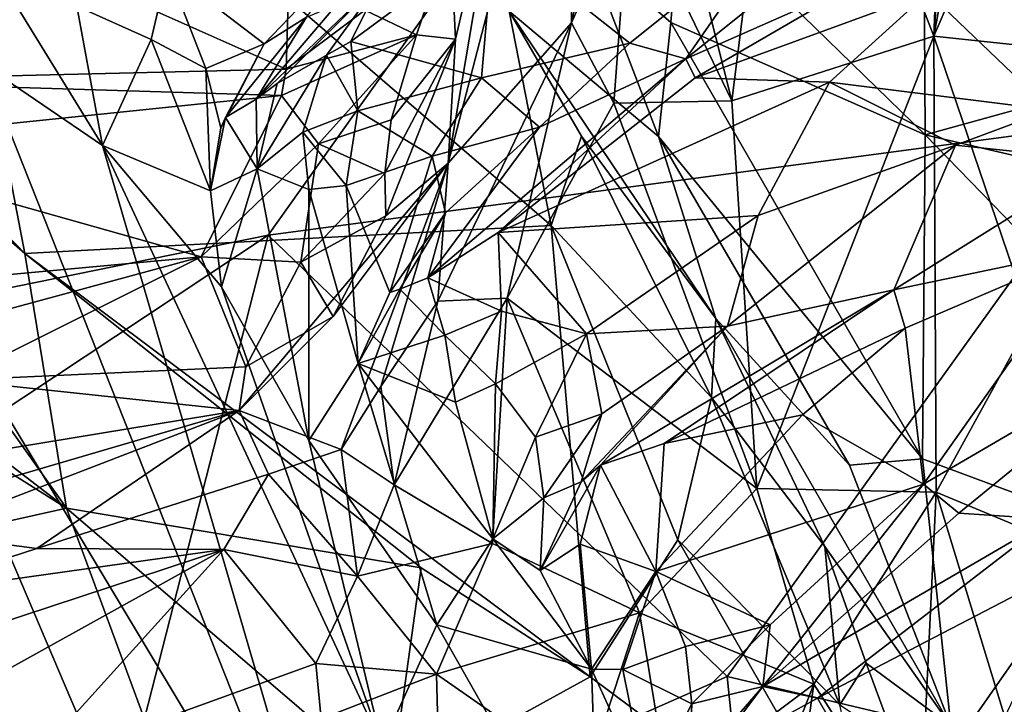
# Model space of a CAD drawing. Units: metres. Extents: x 22.68 to 26.18, y -1.47 to 2.02.
# Drawn here: x 25.13 to 25.26, y 0.68 to 0.77 of the extents above; entities that cross this region are included whole.
import ezdxf

# ---------------------------------------------------------------- set-up
doc = ezdxf.new("R2010")
doc.units = ezdxf.units.M

msp = doc.modelspace()

# ---------------------------------------------------------------- linework, layer by layer
at = {"layer": '1'}
for points in [[(24.91761, 0.69453, -0.19421), (24.95573, 0.81193, -0.19319), (25.29135, 1.20378, -0.19775)], [(24.91761, 0.69453, -0.19421), (25.29135, 1.20378, -0.19775), (25.34171, 0.99733, -0.19561)], [(25.34171, 0.99733, -0.19561), (25.16151, 0.74413, -0.19401), (24.91761, 0.69453, -0.19421)], [(25.27956, 0.75982, -0.19381), (25.16151, 0.74413, -0.19401), (25.34171, 0.99733, -0.19561)], [(25.25793, 0.89603, 2.59696), (25.2531, 0.77146, 2.6194), (25.26274, 0.89845, 2.58431)], [(25.26274, 0.89845, 2.58431), (25.2531, 0.77146, 2.6194), (25.27464, 0.88792, 2.55292)], [(25.23296, 0.82332, 2.67769), (25.2531, 0.77146, 2.6194), (25.25793, 0.89603, 2.59696)], [(25.27464, 0.88792, 2.55292), (25.2531, 0.77146, 2.6194), (25.27665, 0.82606, 2.55873)], [(25.21836, 0.79056, 4.11077), (25.25193, 0.7579, 4.13158), (25.25148, 0.82766, 4.07352)], [(25.25148, 0.82766, 4.07352), (25.25193, 0.7579, 4.13158), (25.31881, 0.77639, 4.1022)], [(25.27665, 0.82606, 2.55873), (25.2531, 0.77146, 2.6194), (25.27819, 0.76881, 2.55735)], [(25.21215, 0.81469, 2.75848), (25.22531, 0.76257, 2.69281), (25.23296, 0.82332, 2.67769)], [(25.23296, 0.82332, 2.67769), (25.22531, 0.76257, 2.69281), (25.2531, 0.77146, 2.6194)], [(25.11279, 0.82097, 4.19793), (25.08313, 0.78814, 4.29734), (25.12806, 0.74161, 4.31651)], [(25.20047, 0.74545, 4.21419), (25.11279, 0.82097, 4.19793), (25.12806, 0.74161, 4.31651)], [(25.11279, 0.82097, 4.19793), (25.20047, 0.74545, 4.21419), (25.19468, 0.77492, 4.17387)], [(25.20263, 0.81689, 2.81991), (25.18629, 0.754, 2.83762), (25.20324, 0.7733, 2.76417)], [(25.19403, 0.79978, 2.89407), (25.18629, 0.754, 2.83762), (25.20263, 0.81689, 2.81991)], [(25.20324, 0.7733, 2.76417), (25.21215, 0.81469, 2.75848), (25.20263, 0.81689, 2.81991)], [(25.21215, 0.81469, 2.75848), (25.20324, 0.7733, 2.76417), (25.21127, 0.79169, 2.75001)], [(25.21215, 0.81469, 2.75848), (25.21127, 0.79169, 2.75001), (25.22531, 0.76257, 2.69281)], [(25.18732, 0.77104, 2.89059), (25.18629, 0.754, 2.83762), (25.19403, 0.79978, 2.89407)], [(25.18662, 0.78541, 2.95537), (25.18732, 0.77104, 2.89059), (25.19403, 0.79978, 2.89407)], [(25.20324, 0.7733, 2.76417), (25.20907, 0.76224, 2.73861), (25.21127, 0.79169, 2.75001)], [(25.21127, 0.79169, 2.75001), (25.20907, 0.76224, 2.73861), (25.22531, 0.76257, 2.69281)], [(25.20535, 0.7834, 4.12655), (25.21694, 0.77336, 4.12757), (25.21836, 0.79056, 4.11077)], [(25.21836, 0.79056, 4.11077), (25.21694, 0.77336, 4.12757), (25.25193, 0.7579, 4.13158)], [(25.21901, 0.76837, 3.57386), (25.23196, 0.78709, 3.55085), (25.24632, 0.79027, 3.55826)], [(25.24311, 0.77901, 3.58946), (25.21901, 0.76837, 3.57386), (25.24632, 0.79027, 3.55826)], [(25.08313, 0.78814, 4.29734), (25.07805, 0.78506, 4.3144), (25.12806, 0.74161, 4.31651)], [(25.21128, 0.7705, 3.5641), (25.19255, 0.78524, 3.54659), (25.23196, 0.78709, 3.55085)], [(25.21901, 0.76837, 3.57386), (25.21128, 0.7705, 3.5641), (25.23196, 0.78709, 3.55085)], [(25.26917, 0.76133, 3.6265), (25.25234, 0.77745, 3.6032), (25.27004, 0.787, 3.60535)], [(25.07805, 0.78506, 4.3144), (25.04971, 0.77113, 4.38375), (25.1338, 0.70657, 4.37255)], [(25.07805, 0.78506, 4.3144), (25.1338, 0.70657, 4.37255), (25.12806, 0.74161, 4.31651)], [(25.1729, 0.77075, 3.55688), (25.17715, 0.77934, 3.5286), (25.19255, 0.78524, 3.54659)], [(25.1729, 0.77075, 3.55688), (25.19255, 0.78524, 3.54659), (25.19088, 0.76573, 3.56274)], [(25.17483, 0.77502, 2.97494), (25.18194, 0.77163, 2.93496), (25.18662, 0.78541, 2.95537)], [(25.18662, 0.78541, 2.95537), (25.18194, 0.77163, 2.93496), (25.18732, 0.77104, 2.89059)], [(25.19088, 0.76573, 3.56274), (25.19255, 0.78524, 3.54659), (25.21128, 0.7705, 3.5641)], [(25.12522, 0.78421, 3.05033), (25.09708, 0.76531, 2.9947), (25.16398, 0.76695, 2.96628)], [(25.12522, 0.78421, 3.05033), (25.16398, 0.76695, 2.96628), (25.16428, 0.77623, 2.99797)], [(25.20535, 0.7834, 4.12655), (25.19468, 0.77492, 4.17387), (25.21521, 0.75769, 4.14406)], [(25.20535, 0.7834, 4.12655), (25.21521, 0.75769, 4.14406), (25.21694, 0.77336, 4.12757)], [(25.16099, 0.7704, 3.496), (25.14769, 0.78059, 3.47509), (25.17242, 0.78235, 3.489)], [(25.16678, 0.7741, 3.5036), (25.16099, 0.7704, 3.496), (25.17242, 0.78235, 3.489)], [(25.13518, 0.7756, 3.43748), (25.14769, 0.78059, 3.47509), (25.14541, 0.77103, 3.47287)], [(25.14541, 0.77103, 3.47287), (25.14769, 0.78059, 3.47509), (25.15294, 0.76703, 3.48893)], [(25.15294, 0.76703, 3.48893), (25.14769, 0.78059, 3.47509), (25.16099, 0.7704, 3.496)], [(25.16278, 0.76495, 3.53018), (25.15986, 0.76283, 3.51997), (25.17715, 0.77934, 3.5286)], [(25.15986, 0.76283, 3.51997), (25.17096, 0.7758, 3.51227), (25.17715, 0.77934, 3.5286)], [(25.16954, 0.76884, 3.54778), (25.16278, 0.76495, 3.53018), (25.17715, 0.77934, 3.5286)], [(25.1729, 0.77075, 3.55688), (25.16954, 0.76884, 3.54778), (25.17715, 0.77934, 3.5286)], [(25.22027, 0.76575, 3.59426), (25.21901, 0.76837, 3.57386), (25.24311, 0.77901, 3.58946)], [(25.22027, 0.76575, 3.59426), (25.24311, 0.77901, 3.58946), (25.25234, 0.77745, 3.6032)], [(25.12229, 0.7676, 3.37193), (25.12638, 0.77649, 3.39408), (25.13873, 0.75646, 3.43949)], [(25.12638, 0.77649, 3.39408), (25.13518, 0.7756, 3.43748), (25.13873, 0.75646, 3.43949)], [(25.16428, 0.77623, 2.99797), (25.16398, 0.76695, 2.96628), (25.17483, 0.77502, 2.97494)], [(25.22027, 0.76575, 3.59426), (25.25234, 0.77745, 3.6032), (25.23873, 0.76514, 3.61144)], [(25.23873, 0.76514, 3.61144), (25.25234, 0.77745, 3.6032), (25.26917, 0.76133, 3.6265)], [(25.25193, 0.7579, 4.13158), (25.32521, 0.74086, 4.13075), (25.31881, 0.77639, 4.1022)], [(25.13873, 0.75646, 3.43949), (25.13518, 0.7756, 3.43748), (25.14541, 0.77103, 3.47287)], [(25.15986, 0.76283, 3.51997), (25.16678, 0.7741, 3.5036), (25.17096, 0.7758, 3.51227)], [(25.17483, 0.77502, 2.97494), (25.16398, 0.76695, 2.96628), (25.18194, 0.77163, 2.93496)], [(25.22313, 0.73265, 4.17017), (25.21521, 0.75769, 4.14406), (25.19468, 0.77492, 4.17387)], [(25.19468, 0.77492, 4.17387), (25.20047, 0.74545, 4.21419), (25.20462, 0.75772, 4.18476)], [(25.19468, 0.77492, 4.17387), (25.20462, 0.75772, 4.18476), (25.22313, 0.73265, 4.17017)], [(25.15986, 0.76283, 3.51997), (25.15566, 0.76028, 3.51124), (25.16678, 0.7741, 3.5036)], [(25.15566, 0.76028, 3.51124), (25.16099, 0.7704, 3.496), (25.16678, 0.7741, 3.5036)], [(25.20324, 0.7733, 2.76417), (25.18485, 0.73506, 2.77064), (25.19441, 0.73547, 2.74757)], [(25.18485, 0.73506, 2.77064), (25.20324, 0.7733, 2.76417), (25.18629, 0.754, 2.83762)], [(25.20324, 0.7733, 2.76417), (25.19441, 0.73547, 2.74757), (25.20907, 0.76224, 2.73861)], [(25.21694, 0.77336, 4.12757), (25.21521, 0.75769, 4.14406), (25.25156, 0.71339, 4.1642)], [(25.21694, 0.77336, 4.12757), (25.25156, 0.71339, 4.1642), (25.25193, 0.7579, 4.13158)], [(25.04971, 0.77113, 4.38375), (25.04817, 0.76047, 4.41321), (25.1338, 0.70657, 4.37255)], [(25.13873, 0.75646, 3.43949), (25.14541, 0.77103, 3.47287), (25.15359, 0.75022, 3.49962)], [(25.15359, 0.75022, 3.49962), (25.14541, 0.77103, 3.47287), (25.15294, 0.76703, 3.48893)], [(25.16336, 0.76333, 2.95667), (25.16844, 0.75666, 2.92513), (25.18194, 0.77163, 2.93496)], [(25.16398, 0.76695, 2.96628), (25.16336, 0.76333, 2.95667), (25.18194, 0.77163, 2.93496)], [(25.16844, 0.75666, 2.92513), (25.17843, 0.75998, 2.90787), (25.18194, 0.77163, 2.93496)], [(25.17758, 0.75259, 2.88259), (25.17773, 0.74679, 2.85981), (25.18732, 0.77104, 2.89059)], [(25.17843, 0.75998, 2.90787), (25.17758, 0.75259, 2.88259), (25.18732, 0.77104, 2.89059)], [(25.18732, 0.77104, 2.89059), (25.17773, 0.74679, 2.85981), (25.18629, 0.754, 2.83762)], [(25.18194, 0.77163, 2.93496), (25.17843, 0.75998, 2.90787), (25.18732, 0.77104, 2.89059)], [(25.22531, 0.76257, 2.69281), (25.22876, 0.70931, 2.66541), (25.2531, 0.77146, 2.6194)], [(25.22876, 0.70931, 2.66541), (25.25344, 0.7088, 2.60133), (25.2531, 0.77146, 2.6194)], [(25.2531, 0.77146, 2.6194), (25.25344, 0.7088, 2.60133), (25.26642, 0.73237, 2.5781)], [(25.2531, 0.77146, 2.6194), (25.26642, 0.73237, 2.5781), (25.27819, 0.76881, 2.55735)], [(25.15502, 0.75887, 3.50079), (25.15294, 0.76703, 3.48893), (25.16099, 0.7704, 3.496)], [(25.15566, 0.76028, 3.51124), (25.15502, 0.75887, 3.50079), (25.16099, 0.7704, 3.496)], [(25.16954, 0.76884, 3.54778), (25.1729, 0.77075, 3.55688), (25.17387, 0.76119, 3.55928)], [(25.17387, 0.76119, 3.55928), (25.1729, 0.77075, 3.55688), (25.19088, 0.76573, 3.56274)], [(25.19885, 0.75896, 3.57196), (25.19088, 0.76573, 3.56274), (25.21128, 0.7705, 3.5641)], [(25.21901, 0.76837, 3.57386), (25.19885, 0.75896, 3.57196), (25.21128, 0.7705, 3.5641)], [(25.16003, 0.75325, 3.52948), (25.16278, 0.76495, 3.53018), (25.16954, 0.76884, 3.54778)], [(25.16631, 0.75826, 3.55156), (25.16003, 0.75325, 3.52948), (25.16954, 0.76884, 3.54778)], [(25.16631, 0.75826, 3.55156), (25.16954, 0.76884, 3.54778), (25.17387, 0.76119, 3.55928)], [(25.1835, 0.73825, 3.6081), (25.19885, 0.75896, 3.57196), (25.21901, 0.76837, 3.57386)], [(25.19318, 0.7445, 3.62077), (25.1835, 0.73825, 3.6081), (25.21901, 0.76837, 3.57386)], [(25.19318, 0.7445, 3.62077), (25.21901, 0.76837, 3.57386), (25.22027, 0.76575, 3.59426)], [(25.09708, 0.76531, 2.9947), (25.16336, 0.76333, 2.95667), (25.16398, 0.76695, 2.96628)], [(25.09863, 0.76415, 3.23331), (25.12229, 0.7676, 3.37193), (25.17221, 0.64176, 3.40263)], [(25.12229, 0.7676, 3.37193), (25.13873, 0.75646, 3.43949), (25.17221, 0.64176, 3.40263)], [(25.15359, 0.75022, 3.49962), (25.15294, 0.76703, 3.48893), (25.15502, 0.75887, 3.50079)], [(25.18409, 0.75498, 3.56822), (25.17387, 0.76119, 3.55928), (25.19088, 0.76573, 3.56274)], [(25.18409, 0.75498, 3.56822), (25.19088, 0.76573, 3.56274), (25.19885, 0.75896, 3.57196)], [(25.19318, 0.7445, 3.62077), (25.22027, 0.76575, 3.59426), (25.23873, 0.76514, 3.61144)], [(25.09708, 0.76531, 2.9947), (25.09763, 0.75654, 2.96698), (25.16336, 0.76333, 2.95667)], [(25.11779, 0.671, 3.13136), (25.09863, 0.76415, 3.23331), (25.14234, 0.66161, 3.2672)], [(25.14234, 0.66161, 3.2672), (25.09863, 0.76415, 3.23331), (25.17221, 0.64176, 3.40263)], [(25.16003, 0.75325, 3.52948), (25.15986, 0.76283, 3.51997), (25.16278, 0.76495, 3.53018)], [(25.22895, 0.74683, 3.62665), (25.19318, 0.7445, 3.62077), (25.23873, 0.76514, 3.61144)], [(25.22895, 0.74683, 3.62665), (25.23873, 0.76514, 3.61144), (25.25607, 0.75648, 3.6225)], [(25.25607, 0.75648, 3.6225), (25.23873, 0.76514, 3.61144), (25.26917, 0.76133, 3.6265)], [(25.09763, 0.75654, 2.96698), (25.1523, 0.74114, 2.90005), (25.16336, 0.76333, 2.95667)], [(25.16336, 0.76333, 2.95667), (25.1523, 0.74114, 2.90005), (25.16844, 0.75666, 2.92513)], [(25.16003, 0.75325, 3.52948), (25.15566, 0.76028, 3.51124), (25.15986, 0.76283, 3.51997)], [(25.20907, 0.76224, 2.73861), (25.19441, 0.73547, 2.74757), (25.22876, 0.70931, 2.66541)], [(25.20907, 0.76224, 2.73861), (25.22876, 0.70931, 2.66541), (25.22531, 0.76257, 2.69281)], [(25.27608, 0.75437, 3.65139), (25.25607, 0.75648, 3.6225), (25.26917, 0.76133, 3.6265)], [(25.04817, 0.76047, 4.41321), (25.09331, 0.69755, 4.46229), (25.1338, 0.70657, 4.37255)], [(25.15359, 0.75022, 3.49962), (25.15502, 0.75887, 3.50079), (25.15566, 0.76028, 3.51124)], [(25.16003, 0.75325, 3.52948), (25.15359, 0.75022, 3.49962), (25.15566, 0.76028, 3.51124)], [(25.17226, 0.75095, 3.56221), (25.16631, 0.75826, 3.55156), (25.17387, 0.76119, 3.55928)], [(25.17843, 0.75998, 2.90787), (25.16844, 0.75666, 2.92513), (25.17758, 0.75259, 2.88259)], [(25.17226, 0.75095, 3.56221), (25.17387, 0.76119, 3.55928), (25.18409, 0.75498, 3.56822)], [(25.16151, 0.74413, -0.19401), (25.27956, 0.75982, -0.19381), (25.22469, 0.68344, -0.19337)], [(25.1835, 0.73825, 3.6081), (25.18594, 0.74719, 3.57977), (25.19885, 0.75896, 3.57196)], [(25.18594, 0.74719, 3.57977), (25.18409, 0.75498, 3.56822), (25.19885, 0.75896, 3.57196)], [(25.28974, 0.66807, -0.19308), (25.22469, 0.68344, -0.19337), (25.27956, 0.75982, -0.19381)], [(25.16711, 0.75038, 3.5527), (25.16003, 0.75325, 3.52948), (25.16631, 0.75826, 3.55156)], [(25.16711, 0.75038, 3.5527), (25.16631, 0.75826, 3.55156), (25.17226, 0.75095, 3.56221)], [(25.20462, 0.75772, 4.18476), (25.20047, 0.74545, 4.21419), (25.22254, 0.72181, 4.21137)], [(25.22313, 0.73265, 4.17017), (25.20462, 0.75772, 4.18476), (25.22254, 0.72181, 4.21137)], [(25.21521, 0.75769, 4.14406), (25.22313, 0.73265, 4.17017), (25.24152, 0.71251, 4.16996)], [(25.21521, 0.75769, 4.14406), (25.24152, 0.71251, 4.16996), (25.25156, 0.71339, 4.1642)], [(25.25193, 0.7579, 4.13158), (25.25156, 0.71339, 4.1642), (25.31986, 0.68796, 4.16733)], [(25.25193, 0.7579, 4.13158), (25.31986, 0.68796, 4.16733), (25.32521, 0.74086, 4.13075)], [(25.09815, 0.73616, 2.91263), (25.1523, 0.74114, 2.90005), (25.09763, 0.75654, 2.96698)], [(25.17221, 0.64176, 3.40263), (25.13873, 0.75646, 3.43949), (25.17719, 0.67391, 3.50494)], [(25.13873, 0.75646, 3.43949), (25.15359, 0.75022, 3.49962), (25.15509, 0.73699, 3.49479)], [(25.13873, 0.75646, 3.43949), (25.15509, 0.73699, 3.49479), (25.17719, 0.67391, 3.50494)], [(25.16844, 0.75666, 2.92513), (25.1523, 0.74114, 2.90005), (25.16602, 0.74039, 2.87693)], [(25.16844, 0.75666, 2.92513), (25.16602, 0.74039, 2.87693), (25.17758, 0.75259, 2.88259)], [(25.22471, 0.7316, 3.63919), (25.22895, 0.74683, 3.62665), (25.25607, 0.75648, 3.6225)], [(25.24759, 0.73661, 3.65881), (25.22471, 0.7316, 3.63919), (25.25607, 0.75648, 3.6225)], [(25.24759, 0.73661, 3.65881), (25.25607, 0.75648, 3.6225), (25.27608, 0.75437, 3.65139)], [(25.17826, 0.73625, 3.58237), (25.17226, 0.75095, 3.56221), (25.18409, 0.75498, 3.56822)], [(25.17826, 0.73625, 3.58237), (25.18409, 0.75498, 3.56822), (25.18594, 0.74719, 3.57977)], [(25.15509, 0.73699, 3.49479), (25.15359, 0.75022, 3.49962), (25.16003, 0.75325, 3.52948)], [(25.15509, 0.73699, 3.49479), (25.16003, 0.75325, 3.52948), (25.16713, 0.71588, 3.54061)], [(25.17046, 0.73293, 2.84373), (25.15753, 0.71999, 2.83268), (25.18629, 0.754, 2.83762)], [(25.15753, 0.71999, 2.83268), (25.17158, 0.71463, 2.78318), (25.18629, 0.754, 2.83762)], [(25.16003, 0.75325, 3.52948), (25.16711, 0.75038, 3.5527), (25.16713, 0.71588, 3.54061)], [(25.17773, 0.74679, 2.85981), (25.17046, 0.73293, 2.84373), (25.18629, 0.754, 2.83762)], [(25.18629, 0.754, 2.83762), (25.17158, 0.71463, 2.78318), (25.17701, 0.72333, 2.78388)], [(25.17701, 0.72333, 2.78388), (25.18485, 0.73506, 2.77064), (25.18629, 0.754, 2.83762)], [(25.24759, 0.73661, 3.65881), (25.27608, 0.75437, 3.65139), (25.27455, 0.74225, 3.66562)], [(25.17758, 0.75259, 2.88259), (25.16602, 0.74039, 2.87693), (25.17773, 0.74679, 2.85981)], [(25.1739, 0.72645, 3.58066), (25.16711, 0.75038, 3.5527), (25.17226, 0.75095, 3.56221)], [(25.1739, 0.72645, 3.58066), (25.17226, 0.75095, 3.56221), (25.17826, 0.73625, 3.58237)], [(25.16713, 0.71588, 3.54061), (25.16711, 0.75038, 3.5527), (25.1739, 0.72645, 3.58066)], [(25.16602, 0.74039, 2.87693), (25.17046, 0.73293, 2.84373), (25.17773, 0.74679, 2.85981)], [(25.17966, 0.73669, 3.59544), (25.17826, 0.73625, 3.58237), (25.18594, 0.74719, 3.57977)], [(25.17966, 0.73669, 3.59544), (25.18594, 0.74719, 3.57977), (25.1835, 0.73825, 3.6081)], [(25.2053, 0.73056, 3.63042), (25.19318, 0.7445, 3.62077), (25.22895, 0.74683, 3.62665)], [(25.22471, 0.7316, 3.63919), (25.2053, 0.73056, 3.63042), (25.22895, 0.74683, 3.62665)], [(25.12806, 0.74161, 4.31651), (25.20582, 0.68341, 4.29676), (25.20047, 0.74545, 4.21419)], [(25.20047, 0.74545, 4.21419), (25.20582, 0.68341, 4.29676), (25.21787, 0.70223, 4.24469)], [(25.20047, 0.74545, 4.21419), (25.21787, 0.70223, 4.24469), (25.22254, 0.72181, 4.21137)], [(25.05642, 0.67453, -0.19378), (24.91761, 0.69453, -0.19421), (25.16151, 0.74413, -0.19401)], [(25.05642, 0.67453, -0.19378), (25.16151, 0.74413, -0.19401), (25.13596, 0.64434, -0.19337)], [(25.22469, 0.68344, -0.19337), (25.13596, 0.64434, -0.19337), (25.16151, 0.74413, -0.19401)], [(25.1835, 0.73825, 3.6081), (25.19318, 0.7445, 3.62077), (25.19361, 0.73365, 3.6238)], [(25.19361, 0.73365, 3.6238), (25.19318, 0.7445, 3.62077), (25.2053, 0.73056, 3.63042)], [(25.09815, 0.73616, 2.91263), (25.09821, 0.72646, 2.89198), (25.1523, 0.74114, 2.90005)], [(25.09821, 0.72646, 2.89198), (25.11832, 0.72419, 2.87662), (25.1523, 0.74114, 2.90005)], [(25.1523, 0.74114, 2.90005), (25.11832, 0.72419, 2.87662), (25.15847, 0.72601, 2.84966)], [(25.12806, 0.74161, 4.31651), (25.1338, 0.70657, 4.37255), (25.18259, 0.69839, 4.31477)], [(25.12806, 0.74161, 4.31651), (25.18259, 0.69839, 4.31477), (25.20582, 0.68341, 4.29676)], [(25.1523, 0.74114, 2.90005), (25.15847, 0.72601, 2.84966), (25.16602, 0.74039, 2.87693)], [(25.24916, 0.73133, 3.66784), (25.24759, 0.73661, 3.65881), (25.27455, 0.74225, 3.66562)], [(25.25167, 0.70988, 3.68533), (25.24916, 0.73133, 3.66784), (25.27455, 0.74225, 3.66562)], [(25.28579, 0.72977, 3.67642), (25.25167, 0.70988, 3.68533), (25.27455, 0.74225, 3.66562)], [(25.16602, 0.74039, 2.87693), (25.15847, 0.72601, 2.84966), (25.17046, 0.73293, 2.84373)], [(25.17719, 0.67391, 3.50494), (25.15509, 0.73699, 3.49479), (25.16713, 0.71588, 3.54061)], [(25.18581, 0.73035, 3.61588), (25.17966, 0.73669, 3.59544), (25.1835, 0.73825, 3.6081)], [(25.18581, 0.73035, 3.61588), (25.1835, 0.73825, 3.6081), (25.19361, 0.73365, 3.6238)], [(25.1739, 0.72645, 3.58066), (25.17826, 0.73625, 3.58237), (25.17966, 0.73669, 3.59544)], [(25.1739, 0.72645, 3.58066), (25.17966, 0.73669, 3.59544), (25.18581, 0.73035, 3.61588)], [(25.20725, 0.71248, 3.66787), (25.22471, 0.7316, 3.63919), (25.24759, 0.73661, 3.65881)], [(25.21601, 0.71548, 3.67435), (25.20725, 0.71248, 3.66787), (25.24759, 0.73661, 3.65881)], [(25.21601, 0.71548, 3.67435), (25.24759, 0.73661, 3.65881), (25.24916, 0.73133, 3.66784)], [(25.17701, 0.72333, 2.78388), (25.17888, 0.7098, 2.75985), (25.18485, 0.73506, 2.77064)], [(25.18485, 0.73506, 2.77064), (25.17888, 0.7098, 2.75985), (25.19441, 0.73547, 2.74757)], [(25.17888, 0.7098, 2.75985), (25.19239, 0.70175, 2.72773), (25.19441, 0.73547, 2.74757)], [(25.19441, 0.73547, 2.74757), (25.19239, 0.70175, 2.72773), (25.21259, 0.69218, 2.68618)], [(25.19441, 0.73547, 2.74757), (25.21259, 0.69218, 2.68618), (25.22876, 0.70931, 2.66541)], [(25.15847, 0.72601, 2.84966), (25.15753, 0.71999, 2.83268), (25.17046, 0.73293, 2.84373)], [(25.19281, 0.72368, 3.62665), (25.18581, 0.73035, 3.61588), (25.19361, 0.73365, 3.6238)], [(25.19281, 0.72368, 3.62665), (25.19361, 0.73365, 3.6238), (25.2053, 0.73056, 3.63042)], [(25.20725, 0.71248, 3.66787), (25.2046, 0.71019, 3.65789), (25.22471, 0.7316, 3.63919)], [(25.2046, 0.71019, 3.65789), (25.20745, 0.71957, 3.64378), (25.22471, 0.7316, 3.63919)], [(25.20745, 0.71957, 3.64378), (25.2053, 0.73056, 3.63042), (25.22471, 0.7316, 3.63919)], [(25.22313, 0.73265, 4.17017), (25.22254, 0.72181, 4.21137), (25.23812, 0.70133, 4.189)], [(25.22313, 0.73265, 4.17017), (25.23812, 0.70133, 4.189), (25.25544, 0.67667, 4.18841)], [(25.24152, 0.71251, 4.16996), (25.22313, 0.73265, 4.17017), (25.25544, 0.67667, 4.18841)], [(25.26642, 0.73237, 2.5781), (25.25344, 0.7088, 2.60133), (25.27355, 0.70041, 2.54608)], [(25.1739, 0.72645, 3.58066), (25.18581, 0.73035, 3.61588), (25.18732, 0.72115, 3.61822)], [(25.18732, 0.72115, 3.61822), (25.18581, 0.73035, 3.61588), (25.19281, 0.72368, 3.62665)], [(25.1983, 0.71634, 3.63722), (25.19281, 0.72368, 3.62665), (25.2053, 0.73056, 3.63042)], [(25.1983, 0.71634, 3.63722), (25.2053, 0.73056, 3.63042), (25.20745, 0.71957, 3.64378)], [(25.23505, 0.71943, 3.67655), (25.21601, 0.71548, 3.67435), (25.24916, 0.73133, 3.66784)], [(25.23505, 0.71943, 3.67655), (25.24916, 0.73133, 3.66784), (25.25167, 0.70988, 3.68533)], [(25.25653, 0.70588, 3.69318), (25.25167, 0.70988, 3.68533), (25.28579, 0.72977, 3.67642)], [(25.25653, 0.70588, 3.69318), (25.28579, 0.72977, 3.67642), (25.2691, 0.70509, 3.71112)], [(25.16713, 0.71588, 3.54061), (25.1739, 0.72645, 3.58066), (25.18473, 0.69056, 3.60311)], [(25.18473, 0.69056, 3.60311), (25.1739, 0.72645, 3.58066), (25.19245, 0.70237, 3.63729)], [(25.1739, 0.72645, 3.58066), (25.18732, 0.72115, 3.61822), (25.19245, 0.70237, 3.63729)], [(25.11832, 0.72419, 2.87662), (25.15753, 0.71999, 2.83268), (25.15847, 0.72601, 2.84966)], [(25.11153, 0.71245, 2.84487), (25.15753, 0.71999, 2.83268), (25.11832, 0.72419, 2.87662)], [(25.19245, 0.70237, 3.63729), (25.18732, 0.72115, 3.61822), (25.19281, 0.72368, 3.62665)], [(25.19245, 0.70237, 3.63729), (25.19281, 0.72368, 3.62665), (25.1983, 0.71634, 3.63722)], [(25.13265, 0.56805, 4.6485), (25.11501, 0.64439, 4.52146), (25.02287, 0.72278, 4.53081)], [(25.02287, 0.72278, 4.53081), (25.02456, 0.7048, 4.56579), (25.13265, 0.56805, 4.6485)], [(25.17701, 0.72333, 2.78388), (25.17158, 0.71463, 2.78318), (25.17888, 0.7098, 2.75985)], [(25.22254, 0.72181, 4.21137), (25.21787, 0.70223, 4.24469), (25.24018, 0.67954, 4.22495)], [(25.23812, 0.70133, 4.189), (25.22254, 0.72181, 4.21137), (25.24018, 0.67954, 4.22495)], [(25.11153, 0.71245, 2.84487), (25.1052, 0.7047, 2.82347), (25.15753, 0.71999, 2.83268)], [(25.1052, 0.7047, 2.82347), (25.11369, 0.70317, 2.80993), (25.15753, 0.71999, 2.83268)], [(25.11369, 0.70317, 2.80993), (25.12969, 0.70105, 2.79689), (25.15753, 0.71999, 2.83268)], [(25.15753, 0.71999, 2.83268), (25.12969, 0.70105, 2.79689), (25.16158, 0.71127, 2.79733)], [(25.15753, 0.71999, 2.83268), (25.16158, 0.71127, 2.79733), (25.17158, 0.71463, 2.78318)], [(25.19947, 0.708, 3.64952), (25.1983, 0.71634, 3.63722), (25.20745, 0.71957, 3.64378)], [(25.2046, 0.71019, 3.65789), (25.19947, 0.708, 3.64952), (25.20745, 0.71957, 3.64378)], [(25.25167, 0.70988, 3.68533), (25.21484, 0.69788, 3.68238), (25.23505, 0.71943, 3.67655)], [(25.21484, 0.69788, 3.68238), (25.21601, 0.71548, 3.67435), (25.23505, 0.71943, 3.67655)], [(25.17719, 0.67391, 3.50494), (25.16713, 0.71588, 3.54061), (25.18473, 0.69056, 3.60311)], [(25.19245, 0.70237, 3.63729), (25.1983, 0.71634, 3.63722), (25.19947, 0.708, 3.64952)], [(25.21484, 0.69788, 3.68238), (25.20725, 0.71248, 3.66787), (25.21601, 0.71548, 3.67435)], [(25.16158, 0.71127, 2.79733), (25.17382, 0.69724, 2.74946), (25.17158, 0.71463, 2.78318)], [(25.17158, 0.71463, 2.78318), (25.17382, 0.69724, 2.74946), (25.17888, 0.7098, 2.75985)], [(25.25156, 0.71339, 4.1642), (25.24152, 0.71251, 4.16996), (25.25544, 0.67667, 4.18841)], [(25.25156, 0.71339, 4.1642), (25.25544, 0.67667, 4.18841), (25.31986, 0.68796, 4.16733)], [(25.12969, 0.70105, 2.79689), (25.15543, 0.70089, 2.78215), (25.16158, 0.71127, 2.79733)], [(25.16158, 0.71127, 2.79733), (25.15543, 0.70089, 2.78215), (25.17382, 0.69724, 2.74946)], [(25.20447, 0.70164, 3.67097), (25.19896, 0.69804, 3.65881), (25.20725, 0.71248, 3.66787)], [(25.19896, 0.69804, 3.65881), (25.2046, 0.71019, 3.65789), (25.20725, 0.71248, 3.66787)], [(25.20447, 0.70164, 3.67097), (25.20725, 0.71248, 3.66787), (25.21484, 0.69788, 3.68238)], [(25.19896, 0.69804, 3.65881), (25.19947, 0.708, 3.64952), (25.2046, 0.71019, 3.65789)], [(25.23061, 0.69056, 3.69629), (25.21484, 0.69788, 3.68238), (25.25167, 0.70988, 3.68533)], [(25.22956, 0.68209, 3.7172), (25.23061, 0.69056, 3.69629), (25.25167, 0.70988, 3.68533)], [(25.22956, 0.68209, 3.7172), (25.25167, 0.70988, 3.68533), (25.25653, 0.70588, 3.69318)], [(25.17888, 0.7098, 2.75985), (25.17382, 0.69724, 2.74946), (25.19239, 0.70175, 2.72773)], [(25.22876, 0.70931, 2.66541), (25.21259, 0.69218, 2.68618), (25.23659, 0.68241, 2.62182)], [(25.22876, 0.70931, 2.66541), (25.23659, 0.68241, 2.62182), (25.25344, 0.7088, 2.60133)], [(25.23659, 0.68241, 2.62182), (25.25109, 0.65986, 2.56065), (25.25344, 0.7088, 2.60133)], [(25.25344, 0.7088, 2.60133), (25.25109, 0.65986, 2.56065), (25.26286, 0.67786, 2.55175)], [(25.25344, 0.7088, 2.60133), (25.26286, 0.67786, 2.55175), (25.27355, 0.70041, 2.54608)], [(25.19896, 0.69804, 3.65881), (25.19245, 0.70237, 3.63729), (25.19947, 0.708, 3.64952)], [(25.1338, 0.70657, 4.37255), (25.09331, 0.69755, 4.46229), (25.15105, 0.65984, 4.43146)], [(25.1338, 0.70657, 4.37255), (25.15105, 0.65984, 4.43146), (25.17841, 0.66833, 4.36675)], [(25.18259, 0.69839, 4.31477), (25.1338, 0.70657, 4.37255), (25.17841, 0.66833, 4.36675)], [(25.22956, 0.68209, 3.7172), (25.25653, 0.70588, 3.69318), (25.2691, 0.70509, 3.71112)], [(25.02456, 0.7048, 4.56579), (25.00683, 0.6928, 4.62014), (25.13265, 0.56805, 4.6485)], [(25.2371, 0.68047, 3.728), (25.22956, 0.68209, 3.7172), (25.2691, 0.70509, 3.71112)], [(25.2371, 0.68047, 3.728), (25.2691, 0.70509, 3.71112), (25.2739, 0.69958, 3.71957)], [(25.11369, 0.70317, 2.80993), (25.10936, 0.69444, 2.78912), (25.12969, 0.70105, 2.79689)], [(25.17382, 0.69724, 2.74946), (25.1847, 0.68376, 2.71094), (25.19239, 0.70175, 2.72773)], [(25.19239, 0.70175, 2.72773), (25.1847, 0.68376, 2.71094), (25.21259, 0.69218, 2.68618)], [(25.18473, 0.69056, 3.60311), (25.19245, 0.70237, 3.63729), (25.206, 0.68445, 3.67581)], [(25.19245, 0.70237, 3.63729), (25.19896, 0.69804, 3.65881), (25.206, 0.68445, 3.67581)], [(25.21787, 0.70223, 4.24469), (25.20582, 0.68341, 4.29676), (25.24591, 0.65352, 4.26022)], [(25.24018, 0.67954, 4.22495), (25.21787, 0.70223, 4.24469), (25.24591, 0.65352, 4.26022)], [(25.09997, 0.68265, 2.7742), (25.11239, 0.67709, 2.74673), (25.15543, 0.70089, 2.78215)], [(25.09997, 0.68265, 2.7742), (25.15543, 0.70089, 2.78215), (25.10936, 0.69444, 2.78912)], [(25.10936, 0.69444, 2.78912), (25.15543, 0.70089, 2.78215), (25.12969, 0.70105, 2.79689)], [(25.11239, 0.67709, 2.74673), (25.12818, 0.67079, 2.70732), (25.15543, 0.70089, 2.78215)], [(25.15543, 0.70089, 2.78215), (25.12818, 0.67079, 2.70732), (25.16808, 0.68525, 2.72882)], [(25.15543, 0.70089, 2.78215), (25.16808, 0.68525, 2.72882), (25.17382, 0.69724, 2.74946)], [(25.19896, 0.69804, 3.65881), (25.20447, 0.70164, 3.67097), (25.206, 0.68445, 3.67581)], [(25.206, 0.68445, 3.67581), (25.20447, 0.70164, 3.67097), (25.21484, 0.69788, 3.68238)], [(25.23812, 0.70133, 4.189), (25.24018, 0.67954, 4.22495), (25.24379, 0.6853, 4.19681)], [(25.23812, 0.70133, 4.189), (25.24379, 0.6853, 4.19681), (25.25544, 0.67667, 4.18841)], [(25.2739, 0.69958, 3.71957), (25.24764, 0.66208, 3.74161), (25.2371, 0.68047, 3.728)], [(25.24764, 0.66208, 3.74161), (25.2739, 0.69958, 3.71957), (25.28755, 0.68927, 3.73078)], [(25.18259, 0.69839, 4.31477), (25.17841, 0.66833, 4.36675), (25.20582, 0.68341, 4.29676)], [(25.21034, 0.6844, 3.68402), (25.206, 0.68445, 3.67581), (25.21484, 0.69788, 3.68238)], [(25.21034, 0.6844, 3.68402), (25.21484, 0.69788, 3.68238), (25.21892, 0.68758, 3.69108)], [(25.21892, 0.68758, 3.69108), (25.21484, 0.69788, 3.68238), (25.23061, 0.69056, 3.69629)], [(25.09331, 0.69755, 4.46229), (25.11501, 0.64439, 4.52146), (25.16533, 0.60742, 4.48694)], [(25.09331, 0.69755, 4.46229), (25.16533, 0.60742, 4.48694), (25.15105, 0.65984, 4.43146)], [(25.17382, 0.69724, 2.74946), (25.16808, 0.68525, 2.72882), (25.1847, 0.68376, 2.71094)], [(25.00683, 0.6928, 4.62014), (25.02937, 0.66059, 4.65229), (25.13265, 0.56805, 4.6485)], [(25.1847, 0.68376, 2.71094), (25.20525, 0.66945, 2.66209), (25.21259, 0.69218, 2.68618)], [(25.21259, 0.69218, 2.68618), (25.20525, 0.66945, 2.66209), (25.21671, 0.66745, 2.64109)], [(25.21671, 0.66745, 2.64109), (25.23659, 0.68241, 2.62182), (25.21259, 0.69218, 2.68618)], [(25.17719, 0.67391, 3.50494), (25.18473, 0.69056, 3.60311), (25.20715, 0.65105, 3.6554)], [(25.20715, 0.65105, 3.6554), (25.18473, 0.69056, 3.60311), (25.206, 0.68445, 3.67581)], [(25.21981, 0.67971, 3.7015), (25.21892, 0.68758, 3.69108), (25.23061, 0.69056, 3.69629)], [(25.22956, 0.68209, 3.7172), (25.21981, 0.67971, 3.7015), (25.23061, 0.69056, 3.69629)], [(25.24764, 0.66208, 3.74161), (25.28755, 0.68927, 3.73078), (25.28118, 0.67024, 3.75738)], [(25.21981, 0.67971, 3.7015), (25.21034, 0.6844, 3.68402), (25.21892, 0.68758, 3.69108)], [(25.31986, 0.68796, 4.16733), (25.25544, 0.67667, 4.18841), (25.34841, 0.65327, 4.18281)], [(25.12818, 0.67079, 2.70732), (25.16881, 0.67764, 2.70684), (25.16808, 0.68525, 2.72882)], [(25.16808, 0.68525, 2.72882), (25.16881, 0.67764, 2.70684), (25.1847, 0.68376, 2.71094)], [(25.20715, 0.65105, 3.6554), (25.206, 0.68445, 3.67581), (25.2137, 0.66762, 3.70156)], [(25.2137, 0.66762, 3.70156), (25.206, 0.68445, 3.67581), (25.21034, 0.6844, 3.68402)], [(25.2137, 0.66762, 3.70156), (25.21034, 0.6844, 3.68402), (25.21981, 0.67971, 3.7015)], [(25.24018, 0.67954, 4.22495), (25.24778, 0.67452, 4.1997), (25.24379, 0.6853, 4.19681)], [(25.24379, 0.6853, 4.19681), (25.24778, 0.67452, 4.1997), (25.25544, 0.67667, 4.18841)], [(25.13596, 0.64434, -0.19337), (25.22469, 0.68344, -0.19337), (25.23421, 0.59043, -0.19273)], [(25.16881, 0.67764, 2.70684), (25.1852, 0.66459, 2.66914), (25.1847, 0.68376, 2.71094)], [(25.17841, 0.66833, 4.36675), (25.24591, 0.65352, 4.26022), (25.20582, 0.68341, 4.29676)], [(25.1847, 0.68376, 2.71094), (25.1852, 0.66459, 2.66914), (25.20525, 0.66945, 2.66209)], [(25.28974, 0.66807, -0.19308), (25.23421, 0.59043, -0.19273), (25.22469, 0.68344, -0.19337)], [(25.21671, 0.66745, 2.64109), (25.22825, 0.66111, 2.60902), (25.23659, 0.68241, 2.62182)], [(25.22218, 0.67228, 3.72592), (25.21945, 0.67037, 3.7165), (25.22956, 0.68209, 3.7172)], [(25.21945, 0.67037, 3.7165), (25.21981, 0.67971, 3.7015), (25.22956, 0.68209, 3.7172)], [(25.22218, 0.67228, 3.72592), (25.22956, 0.68209, 3.7172), (25.2371, 0.68047, 3.728)], [(25.23659, 0.68241, 2.62182), (25.22825, 0.66111, 2.60902), (25.23244, 0.65298, 2.58528)], [(25.23659, 0.68241, 2.62182), (25.23244, 0.65298, 2.58528), (25.25109, 0.65986, 2.56065)], [(25.24764, 0.66208, 3.74161), (25.22218, 0.67228, 3.72592), (25.2371, 0.68047, 3.728)], [(25.21945, 0.67037, 3.7165), (25.2137, 0.66762, 3.70156), (25.21981, 0.67971, 3.7015)]]:
    msp.add_3dface(points, dxfattribs=at)

doc.saveas('drawing.dxf')
